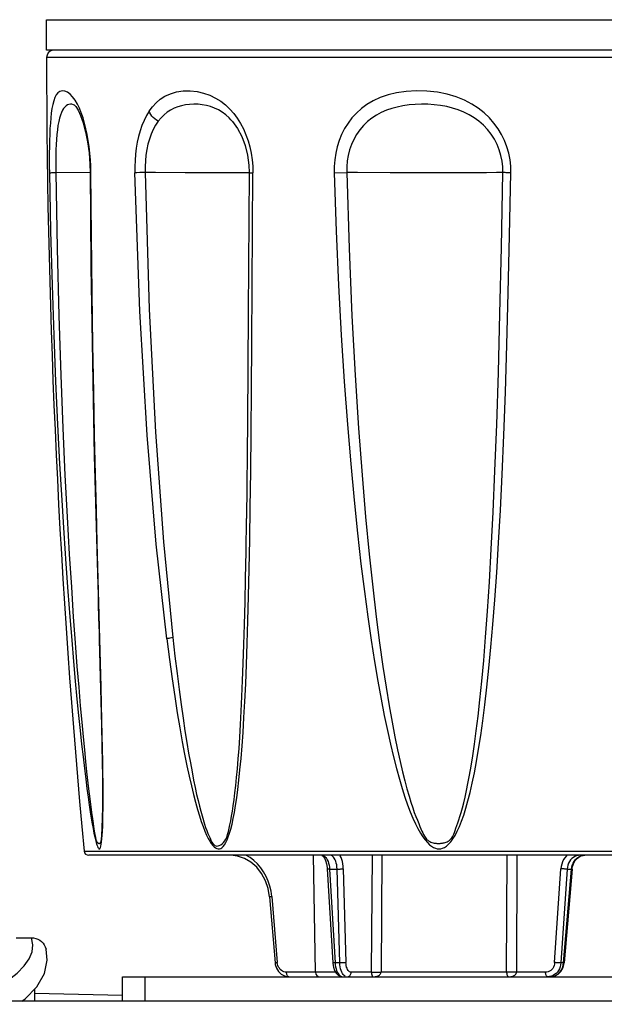
# Model space of a CAD drawing. Units: millimetres. Extents: x 0 to 841, y 0 to 594.
# Drawn here: x 103 to 104, y 264 to 267 of the extents above; entities that cross this region are included whole.
import ezdxf

# ---------------------------------------------------------------- set-up
doc = ezdxf.new("R2010")
doc.units = ezdxf.units.MM
doc.header["$LTSCALE"] = 46.255
doc.layers.get('0').update_dxf_attribs({"linetype": 'CONTINUOUS'})
doc.layers.add('ALL_FEATURES', color=7, linetype='CONTINUOUS')
doc.styles.get("Standard").update_dxf_attribs({"font": 'txt', "width": 0.8})
doc.dimstyles.new('DIMSTYLE_6', dxfattribs={"dimtxt": 3.2, "dimasz": 3, "dimexe": 2.5, "dimexo": 0, "dimgap": 0.8, "dimtad": 1, "dimdec": 3, "dimlfac": 25, "dimdsep": 46, "dimtxsty": 'STANDARD', "dimblk": 'OPEN', "dimblk1": 'OPEN', "dimblk2": 'OPEN', "dimcen": 0.09, "dimadec": 3, "dimazin": 2, "dimtp": 1.2, "dimtm": 1.2, "dimtfac": 1, "dimtdec": 3, "dimtofl": 0, "dimtmove": 0, "dimatfit": 3, "dimldrblk": 'OPEN', "dimfxl": 1, "dimtolj": 1, "dimarcsym": 0})

# ---------------------------------------------------------------- blocks, each defined once
blk = doc.blocks.new('_OPEN')
at = {"color": 0, "linetype": 'BYBLOCK'}
for p, q in [((0, 0), (-1, 0.16667)), ((-1, -0.16667), (0, 0)), ((-1, 0), (0, 0))]:
    blk.add_line(p, q, dxfattribs=at)
blk = doc.blocks.new('*D27')
at = {"color": 2, "linetype": 'CONTINUOUS'}
for p, q in [((90.2571, 387.7076), (90.2571, 389.4076)), ((156.1738, 387.7076), (156.1738, 389.4076)), ((90.2571, 231.4483), (90.2571, 387.7076)), ((156.1738, 292.4919), (156.1738, 387.7076)), ((90.2571, 386.9076), (123.2155, 386.9076)), ((156.1738, 386.9076), (123.2155, 386.9076))]:
    blk.add_line(p, q, dxfattribs=at)
at = {"color": 2, "linetype": 'CONTINUOUS', "xscale": 3, "yscale": 3, "zscale": 3, "rotation": 180}
blk.add_blockref('_OPEN', (90.2571, 386.9076), dxfattribs=at)
at = {"color": 2, "linetype": 'CONTINUOUS', "xscale": 3, "yscale": 3, "zscale": 3}
blk.add_blockref('_OPEN', (156.1738, 386.9076), dxfattribs=at)
at = {"color": 2, "linetype": 'CONTINUOUS', "insert": (123.2155, 390.9076), "char_height": 3.2, "width": 15.36, "attachment_point": 2, "line_spacing_factor": 0.9}
blk.add_mtext('1650', dxfattribs=at)

msp = doc.modelspace()

# ---------------------------------------------------------------- linework, layer by layer
at = {"layer": 'ALL_FEATURES', "color": 7, "linetype": 'CONTINUOUS'}
for p, q in [((102.857088, 266.91969), (102.857088, 266.99969)), ((102.857088, 266.99969), (107.257088, 266.99969)), ((107.257088, 266.91969), (102.857088, 266.91969)), ((102.97163, 266.597049), (102.972387, 266.483208)), ((102.972387, 266.483208), (102.97376, 266.347797)), ((102.97376, 266.347797), (102.975808, 266.200733)), ((102.975808, 266.200733), (102.978543, 266.046337)), ((102.978543, 266.046337), (102.982766, 265.851307)), ((103.385878, 265.943238), (103.383114, 265.686335)), ((102.982766, 265.851307), (102.990838, 265.541731)), ((103.383111, 265.686338), (103.383115, 265.686575)), ((102.990838, 265.541731), (102.991649, 265.512814)), ((102.991649, 265.512814), (102.992448, 265.48448)), ((102.995142, 265.389465), (102.995878, 265.363402)), ((102.995878, 265.363402), (102.996598, 265.337812)), ((102.996598, 265.337812), (102.997641, 265.300333)), ((102.997641, 265.300333), (103.000165, 265.205912)), ((103.000165, 265.205912), (103.001756, 265.140624)), ((103.001756, 265.140624), (103.002845, 265.090166)), ((103.002845, 265.090166), (103.003685, 265.043452)), ((103.003685, 265.043452), (103.004163, 265.008676)), ((103.004163, 265.008676), (103.00445, 264.976107)), ((102.967617, 264.974618), (102.969858, 264.955919)), ((103.00445, 264.976107), (103.004533, 264.953085)), ((102.969858, 264.955919), (102.975398, 264.912632)), ((103.004516, 264.938399), (103.004433, 264.924249)), ((103.004533, 264.953085), (103.004516, 264.938399)), ((103.004433, 264.924249), (103.004285, 264.911385)), ((104.777088, 264.80009), (102.96801, 264.80009)), ((103.35947, 264.797988), (103.342237, 264.800077)), ((103.564447, 264.491881), (103.559067, 264.80009)), ((104.261121, 264.797452), (104.269186, 264.799833)), ((104.269186, 264.799833), (104.272898, 264.80009)), ((103.595562, 264.763917), (103.610099, 264.516944)), ((104.239575, 264.763612), (104.218707, 264.516639)), ((103.443418, 264.690584), (103.458115, 264.516639)), ((102.777088, 264.582915), (102.817088, 264.582915)), ((103.057088, 264.48009), (107.057088, 264.48009)), ((103.057088, 264.41609), (103.057088, 264.48009)), ((102.825088, 264.447014), (102.825088, 264.41609)), ((103.057088, 264.430879), (102.825088, 264.43635)), ((107.345088, 264.41609), (102.214832, 264.41609))]:
    msp.add_line(p, q, dxfattribs=at)
at = {"layer": 'ALL_FEATURES', "color": 9, "linetype": 'CONTINUOUS'}
for p, q in [((107.257079, 266.90009), (102.857097, 266.90009)), ((102.971629, 266.596919), (102.8814, 266.597722)), ((103.102499, 266.597272), (103.094816, 266.596959)), ((103.613543, 266.596674), (103.64656, 266.597722)), ((104.040256, 266.597312), (104.01468, 266.596988)), ((103.289827, 266.596681), (103.222148, 266.596988)), ((103.343046, 266.596603), (103.289827, 266.596681)), ((103.386442, 266.596861), (103.378797, 266.596758)), ((103.390171, 266.596949), (103.386442, 266.596861)), ((103.397021, 266.148754), (103.399995, 266.596674)), ((103.84341, 266.596681), (103.760703, 266.596988)), ((103.918327, 266.596603), (103.84341, 266.596681)), ((103.981235, 266.596758), (103.918327, 266.596603)), ((104.01468, 266.596988), (103.981235, 266.596758)), ((103.000777, 265.242283), (102.990401, 265.622622)), ((103.002936, 265.153776), (103.000777, 265.242283)), ((103.005505, 264.905051), (103.005749, 264.923781)), ((102.956063, 264.810966), (104.777088, 264.810966)), ((103.606658, 264.799012), (103.603936, 264.799914)), ((103.711924, 264.491881), (103.714259, 264.80009)), ((103.738982, 264.80009), (103.73693, 264.491881)), ((104.06728, 264.491881), (104.068803, 264.80009)), ((104.094501, 264.80009), (104.093166, 264.491881)), ((104.268233, 264.799727), (104.272894, 264.80009)), ((103.601564, 264.763576), (103.621273, 264.763576)), ((103.601564, 264.763576), (103.616101, 264.516604)), ((103.628343, 264.516604), (103.621273, 264.763576)), ((103.637641, 264.764413), (103.644711, 264.517441)), ((104.193683, 264.517441), (104.21024, 264.764413)), ((104.226592, 264.763576), (104.210035, 264.516604)), ((104.217103, 264.516604), (104.237971, 264.763576)), ((104.226592, 264.763576), (104.237971, 264.763576)), ((104.237971, 264.763576), (104.238751, 264.768903)), ((104.237971, 264.763576), (104.239575, 264.763611)), ((103.449376, 264.691385), (103.464073, 264.517442)), ((103.628343, 264.516604), (103.616101, 264.516604)), ((103.634349, 264.51664), (103.628343, 264.516604)), ((104.217103, 264.516604), (104.210035, 264.516604)), ((104.217103, 264.516604), (104.218707, 264.516639)), ((103.116425, 264.41609), (103.116425, 264.48009)), ((103.617674, 264.491881), (103.488452, 264.491881)), ((103.711924, 264.491881), (103.658271, 264.491881)), ((103.718507, 264.491982), (103.724372, 264.491994)), ((103.724372, 264.491994), (103.73077, 264.491959)), ((103.73077, 264.491959), (103.73693, 264.491881)), ((104.06728, 264.491881), (103.73693, 264.491881)), ((104.080832, 264.491994), (104.074691, 264.491983)), ((104.087207, 264.491959), (104.080832, 264.491994)), ((104.093166, 264.491881), (104.087207, 264.491959)), ((104.169751, 264.491881), (104.093166, 264.491881))]:
    msp.add_line(p, q, dxfattribs=at)
for points in [[(102.938068, 266.77763), (102.932066, 266.787852), (102.925609, 266.796711), (102.918933, 266.803747), (102.912108, 266.808846), (102.905119, 266.81195), (102.898496, 266.812684), (102.892442, 266.811138), (102.88715, 266.807455), (102.882799, 266.802056), (102.879115, 266.794989), (102.876013, 266.786398), (102.873469, 266.776656), (102.871388, 266.765963), (102.869654, 266.754189), (102.868219, 266.741371), (102.867054, 266.727635), (102.86613, 266.713112), (102.865417, 266.697835), (102.864894, 266.681857), (102.864544, 266.665275), (102.864353, 266.648303), (102.864305, 266.63105), (102.864393, 266.613762), (102.864607, 266.596674)], [(103.126913, 266.759066), (103.135675, 266.770848), (103.145189, 266.781105), (103.155926, 266.790226), (103.168503, 266.798325), (103.182836, 266.804913), (103.19863, 266.809576), (103.216058, 266.812212), (103.234465, 266.812569), (103.25286, 266.810694), (103.270035, 266.806813), (103.2863, 266.80106), (103.301616, 266.793625), (103.315274, 266.78507), (103.327808, 266.775309), (103.339027, 266.764714), (103.349312, 266.753114), (103.358741, 266.740456), (103.367339, 266.726744), (103.375036, 266.712139), (103.381722, 266.696895), (103.387385, 266.681072), (103.391984, 266.664805)], [(104.078554, 266.596674), (104.078121, 266.61404), (104.076212, 266.631319), (104.072842, 266.64841), (104.068013, 266.665203), (104.061674, 266.681672), (104.053867, 266.697633), (104.044633, 266.712971), (104.033991, 266.727579), (104.021841, 266.741434), (104.008122, 266.754462), (103.992798, 266.766555), (103.975706, 266.77763), (103.956073, 266.787852), (103.93416, 266.796711), (103.910538, 266.803747), (103.88521, 266.808846), (103.857816, 266.81195), (103.830191, 266.812684), (103.803171, 266.811138), (103.777784, 266.807455), (103.755325, 266.802056), (103.734856, 266.794989), (103.71628, 266.786398), (103.699842, 266.776656), (103.685328, 266.765963), (103.672261, 266.754189), (103.660533, 266.741371), (103.650142, 266.727635), (103.641095, 266.713112), (103.633327, 266.697835), (103.626837, 266.681857), (103.621623, 266.665275), (103.617694, 266.648303), (103.615035, 266.63105), (103.613657, 266.613762), (103.613544, 266.596674)], [(102.93053, 266.774738), (102.92779, 266.776043), (102.923837, 266.777162), (102.919908, 266.777414), (102.916013, 266.776825), (102.912199, 266.775386), (102.908504, 266.773076), (102.905085, 266.770004), (102.90188, 266.766111), (102.898851, 266.761278), (102.896003, 266.755402), (102.893444, 266.748648), (102.891107, 266.740796), (102.888993, 266.731741), (102.887117, 266.721466), (102.88552, 266.710086), (102.884213, 266.697828), (102.883162, 266.684861), (102.882345, 266.671265), (102.881758, 266.657143), (102.881392, 266.642688), (102.881216, 266.627899), (102.881218, 266.612879), (102.881399, 266.597722)], [(102.973713, 266.596674), (102.973368, 266.61404), (102.97251, 266.631319), (102.971149, 266.64841), (102.969294, 266.665203), (102.966936, 266.681672), (102.964102, 266.697633), (102.960823, 266.712971), (102.957123, 266.727579), (102.95299, 266.741434), (102.948429, 266.754462), (102.94346, 266.766555), (102.938068, 266.77763)], [(103.126913, 266.759066), (103.11989, 266.747466), (103.113574, 266.734862), (103.10798, 266.721393), (103.10314, 266.707249), (103.099047, 266.692512), (103.095685, 266.677214), (103.093038, 266.661474), (103.09109, 266.645477), (103.089818, 266.629284), (103.089216, 266.612987), (103.089285, 266.596674)], [(103.150947, 266.732808), (103.146305, 266.735556), (103.141912, 266.738765), (103.13789, 266.742353), (103.134327, 266.746245), (103.131269, 266.750392), (103.128777, 266.754705), (103.126912, 266.759066)], [(103.342251, 266.736376), (103.337406, 266.74133), (103.328259, 266.749444), (103.318796, 266.756381), (103.309066, 266.762205), (103.298865, 266.767089), (103.288509, 266.770936), (103.277754, 266.773896), (103.266725, 266.775952), (103.255654, 266.77711), (103.244521, 266.777425), (103.233485, 266.776902), (103.222608, 266.775542), (103.212144, 266.773384), (103.202219, 266.770449), (103.192601, 266.766629), (103.183288, 266.761841), (103.174558, 266.756188), (103.166348, 266.749614), (103.158513, 266.741921), (103.150944, 266.732802)], [(104.057357, 266.597722), (104.056961, 266.612833), (104.05523, 266.627832), (104.052176, 266.64263), (104.0478, 266.657136), (104.04206, 266.671358), (104.035008, 266.685071), (104.026679, 266.698145), (104.017072, 266.710509), (104.006248, 266.722021), (103.99445, 266.732435), (103.98189, 266.741645), (103.968734, 266.749632), (103.954844, 266.756559), (103.940142, 266.762492), (103.925111, 266.767306), (103.909798, 266.771093), (103.893687, 266.774018), (103.877013, 266.776043), (103.860255, 266.777162), (103.843524, 266.777414), (103.826914, 266.776825), (103.81054, 266.775386), (103.794505, 266.773076), (103.77949, 266.770004), (103.76514, 266.766111), (103.751213, 266.761278), (103.737693, 266.755402), (103.725083, 266.748648), (103.713063, 266.740796), (103.701643, 266.731741), (103.690956, 266.721466), (103.681235, 266.710086), (103.672684, 266.697828), (103.665338, 266.684861), (103.65918, 266.671265), (103.654235, 266.657143), (103.650531, 266.642688), (103.648015, 266.627899), (103.646686, 266.612879), (103.64656, 266.597722)], [(103.150944, 266.732802), (103.143922, 266.722381), (103.13766, 266.710944), (103.132182, 266.698592), (103.12757, 266.685595), (103.123748, 266.671942), (103.1207, 266.657738), (103.118435, 266.64312), (103.116945, 266.62819), (103.116212, 266.613023), (103.116242, 266.597722)], [(103.391984, 266.664805), (103.39554, 266.648188), (103.398074, 266.631243), (103.399569, 266.614055), (103.399995, 266.596674)], [(102.864604, 266.596674), (102.865267, 266.596815), (102.866562, 266.596963), (102.868464, 266.597116), (102.870942, 266.59727), (102.873967, 266.597425), (102.877481, 266.597577), (102.881399, 266.597722)], [(102.973711, 266.596674), (102.972408, 266.596815), (102.971732, 266.596963), (102.97163, 266.597049)], [(103.116242, 266.597722), (103.111529, 266.59758), (103.102499, 266.597272)], [(103.222148, 266.596988), (103.143936, 266.597507), (103.116242, 266.597722)], [(103.116242, 266.597722), (103.127262, 266.237958), (103.1438, 265.913686), (103.164716, 265.625513), (103.189216, 265.372983)], [(103.390175, 266.597525), (103.390296, 266.597424), (103.391034, 266.59727), (103.392401, 266.597116), (103.394375, 266.596963), (103.396918, 266.596815), (103.399994, 266.596674)], [(103.760703, 266.596988), (103.674996, 266.597507), (103.646561, 266.597722)], [(104.057357, 266.597722), (104.049899, 266.597507), (104.040256, 266.597312)], [(104.078553, 266.596674), (104.074195, 266.596815), (104.07016, 266.596963), (104.066543, 266.597116), (104.063417, 266.59727), (104.060814, 266.597425), (104.05878, 266.597577), (104.057357, 266.597722)], [(102.864607, 266.596674), (102.867658, 266.443238), (102.871506, 266.300849), (102.875957, 266.168968), (102.880847, 266.047047), (102.886036, 265.934517), (102.891408, 265.830847), (102.896878, 265.735307), (102.902359, 265.647552), (102.907758, 265.567466), (102.913034, 265.494387), (102.918171, 265.427505), (102.923153, 265.366225), (102.927966, 265.310073), (102.932614, 265.258486), (102.937085, 265.211172), (102.941366, 265.167904), (102.945454, 265.128372), (102.949359, 265.092221), (102.953101, 265.059054), (102.956693, 265.028578), (102.960126, 265.000739), (102.963366, 264.975628), (102.966416, 264.95308), (102.969307, 264.932727), (102.972067, 264.914285), (102.974692, 264.897746), (102.977159, 264.883122), (102.979522, 264.870002), (102.981771, 264.858454), (102.983858, 264.848637), (102.985817, 264.840282), (102.987654, 264.833319), (102.989359, 264.827716), (102.990871, 264.823531), (102.992241, 264.820473), (102.993547, 264.818297), (102.994713, 264.817076), (102.995855, 264.816629), (102.996951, 264.816994), (102.998023, 264.818296), (102.999042, 264.820557), (103.000022, 264.823897), (103.001012, 264.828751), (103.001935, 264.835039), (103.002781, 264.842848), (103.003528, 264.852114), (103.004187, 264.863035), (103.004747, 264.875678), (103.005186, 264.889842), (103.005505, 264.905051)], [(102.990401, 265.622622), (102.988155, 265.708412), (102.985815, 265.802486), (102.983424, 265.905661), (102.981037, 266.019035), (102.978739, 266.143694), (102.976648, 266.280771), (102.974909, 266.431386), (102.973713, 266.596674)], [(103.094816, 266.596959), (103.091748, 266.596811), (103.089283, 266.596674)], [(103.173301, 265.369626), (103.14575, 265.618839), (103.121777, 265.906367), (103.102482, 266.232474), (103.089285, 266.596674)], [(103.378797, 266.596758), (103.357027, 266.596629), (103.343046, 266.596603)], [(103.613544, 266.596674), (103.618908, 266.443238), (103.625273, 266.300849), (103.632441, 266.168968), (103.640234, 266.047047), (103.648509, 265.934517), (103.657137, 265.830847), (103.666031, 265.735307), (103.675075, 265.647552), (103.684141, 265.567466), (103.693171, 265.494387), (103.702142, 265.427505), (103.711034, 265.366225), (103.719815, 265.310073), (103.7285, 265.258486), (103.737055, 265.211172), (103.745453, 265.167904), (103.753677, 265.128372), (103.761739, 265.092221), (103.769672, 265.059054), (103.777503, 265.028578), (103.785201, 265.000739), (103.792675, 264.975628), (103.79992, 264.95308), (103.806991, 264.932727), (103.813958, 264.914285), (103.820813, 264.897746), (103.827472, 264.883122), (103.834053, 264.870002), (103.840555, 264.858454), (103.846817, 264.848637), (103.852915, 264.840282), (103.858866, 264.833319), (103.864613, 264.827716), (103.869918, 264.823531), (103.874929, 264.820473), (103.879898, 264.818297), (103.884537, 264.817076), (103.889282, 264.816629), (103.894054, 264.816994), (103.898977, 264.818296), (103.903938, 264.820557), (103.909021, 264.823897), (103.91456, 264.828751), (103.920197, 264.835039), (103.925911, 264.842848), (103.931586, 264.852114), (103.93732, 264.863035), (103.943074, 264.875678), (103.948695, 264.889842), (103.954338, 264.90584), (103.959987, 264.923781), (103.96557, 264.943623), (103.971148, 264.965599), (103.976769, 264.989974), (103.982417, 265.017038), (103.988041, 265.046793), (103.993609, 265.079365), (103.999113, 265.11491), (104.004605, 265.153776), (104.010053, 265.196116), (104.015443, 265.242283), (104.020775, 265.292642), (104.026019, 265.347542), (104.03117, 265.407439), (104.036239, 265.47288), (104.041209, 265.544363), (104.046058, 265.622622), (104.050774, 265.708412), (104.055345, 265.802486), (104.059746, 265.905661), (104.063956, 266.019035), (104.067955, 266.143694), (104.071741, 266.280771), (104.07528, 266.431386), (104.078554, 266.596674)], [(103.173301, 265.369626), (103.180427, 265.314982), (103.187443, 265.264483), (103.194332, 265.21784), (103.201082, 265.174809), (103.207693, 265.135183), (103.214142, 265.098822), (103.220374, 265.065723), (103.226433, 265.035441), (103.232312, 265.00781), (103.238015, 264.982659), (103.243516, 264.959939), (103.248839, 264.939404), (103.254016, 264.920835), (103.259041, 264.904072), (103.263945, 264.888966), (103.268664, 264.875659), (103.273306, 264.863774), (103.277882, 264.853278), (103.282222, 264.844401), (103.28639, 264.836934), (103.290515, 264.830621), (103.294476, 264.825546), (103.298167, 264.821823), (103.301808, 264.819113), (103.305263, 264.81742), (103.308625, 264.816667), (103.311897, 264.816829), (103.31519, 264.817905), (103.318439, 264.819946), (103.321765, 264.823083), (103.325175, 264.8275), (103.328551, 264.833135), (103.33197, 264.840154), (103.335246, 264.848343), (103.338455, 264.857883), (103.341688, 264.868945), (103.344947, 264.881841), (103.348126, 264.896394), (103.351243, 264.912633), (103.354303, 264.930829), (103.357278, 264.950951), (103.360209, 264.973193), (103.36309, 264.997761), (103.365927, 265.025065), (103.368681, 265.055032), (103.371332, 265.087813), (103.373877, 265.123565), (103.37633, 265.162632), (103.378677, 265.205186), (103.380913, 265.25156), (103.383025, 265.30209), (103.385002, 265.357099), (103.386856, 265.416989), (103.388588, 265.482285), (103.390178, 265.553552), (103.391615, 265.631505), (103.392903, 265.716873), (103.394071, 265.810405), (103.395139, 265.912908), (103.396114, 266.025328), (103.397021, 266.148754)], [(103.281506, 264.857571), (103.28714, 264.844762), (103.289666, 264.839353), (103.292173, 264.834592), (103.294546, 264.830811), (103.296846, 264.82792), (103.299338, 264.825722), (103.302009, 264.824483), (103.305116, 264.824137), (103.308253, 264.824574), (103.311563, 264.825685), (103.315107, 264.827508), (103.318966, 264.830206), (103.322789, 264.833688), (103.326146, 264.837636), (103.328901, 264.842199), (103.331253, 264.847912), (103.333426, 264.855013), (103.335414, 264.862945), (103.33741, 264.871479), (103.339553, 264.880412), (103.341681, 264.890525), (103.343889, 264.902501), (103.346143, 264.915808), (103.348378, 264.930428), (103.350589, 264.946625), (103.352792, 264.964302), (103.354951, 264.983623), (103.357099, 265.004741), (103.359226, 265.027935), (103.36134, 265.053413), (103.363409, 265.081167), (103.365421, 265.111322), (103.367369, 265.144004), (103.369261, 265.179553), (103.37109, 265.218085), (103.372854, 265.259877), (103.374546, 265.305238), (103.376159, 265.354476), (103.377688, 265.407889), (103.379136, 265.466165), (103.380492, 265.529489), (103.381757, 265.598466), (103.383111, 265.686338)], [(103.189213, 265.372984), (103.185364, 265.372298), (103.181767, 265.371604), (103.178509, 265.370917), (103.175667, 265.370252), (103.173298, 265.369626)], [(103.189216, 265.372983), (103.19483, 265.323936), (103.200344, 265.278422), (103.205751, 265.23624), (103.211038, 265.197182), (103.216205, 265.161015), (103.221248, 265.127545), (103.226125, 265.096834), (103.230824, 265.068763), (103.235376, 265.042992), (103.239762, 265.01937), (103.24399, 264.997745), (103.24805, 264.978016), (103.251937, 264.960225), (103.255675, 264.943985), (103.259315, 264.929186), (103.262765, 264.915674), (103.266137, 264.903361), (103.272429, 264.882258)], [(103.005749, 264.923781), (103.005853, 264.943623), (103.005839, 264.965599), (103.005709, 264.989974), (103.005445, 265.017038), (103.005041, 265.046793), (103.004489, 265.079365), (103.002936, 265.153776)], [(103.272429, 264.882258), (103.275338, 264.873123), (103.278337, 264.864899), (103.281506, 264.857571)], [(103.449376, 264.691385), (103.447558, 264.705221), (103.444487, 264.718769), (103.440197, 264.731881), (103.434733, 264.744414), (103.428156, 264.756229), (103.420535, 264.767195), (103.411957, 264.777184), (103.40252, 264.786079), (103.392336, 264.793777), (103.381696, 264.80009)], [(103.581144, 264.80006), (103.583618, 264.799727), (103.58628, 264.798644), (103.588858, 264.796861), (103.591307, 264.79441), (103.593581, 264.791336), (103.59564, 264.787695), (103.597446, 264.783552), (103.598966, 264.778983), (103.600173, 264.77407), (103.601044, 264.768903), (103.601564, 264.763576)], [(103.621273, 264.763576), (103.620947, 264.769064), (103.620242, 264.774378), (103.619171, 264.779416), (103.617755, 264.784081), (103.616022, 264.788284), (103.614004, 264.791943), (103.611741, 264.794987), (103.609276, 264.797359), (103.606658, 264.799012)], [(103.637641, 264.764413), (103.637248, 264.770882), (103.636448, 264.77719), (103.635253, 264.78323), (103.633679, 264.788904), (103.631753, 264.794117), (103.629505, 264.798784), (103.628687, 264.80009)], [(104.226387, 264.80009), (104.224388, 264.798209), (104.220556, 264.793571), (104.217256, 264.788418), (104.21454, 264.782834), (104.212447, 264.776908), (104.211008, 264.770734), (104.21024, 264.764413)], [(104.260686, 264.80009), (104.256034, 264.799727), (104.251473, 264.798644), (104.247088, 264.796861), (104.242958, 264.79441), (104.239158, 264.791336), (104.235758, 264.787695), (104.232818, 264.783552), (104.230392, 264.778983), (104.228525, 264.77407), (104.227251, 264.768903), (104.226592, 264.763576)], [(104.238751, 264.768903), (104.240142, 264.77407), (104.242121, 264.778982), (104.24465, 264.783552), (104.247684, 264.787695), (104.251167, 264.791336), (104.255037, 264.79441), (104.259222, 264.796861)], [(104.259222, 264.796861), (104.263648, 264.798644), (104.268233, 264.799727)], [(103.601564, 264.763576), (103.599854, 264.763556), (103.598376, 264.763568), (103.597177, 264.763612), (103.596292, 264.763687), (103.595748, 264.76379), (103.595565, 264.763917)], [(103.621273, 264.763576), (103.623152, 264.763556), (103.625165, 264.763568), (103.62725, 264.763612), (103.629342, 264.763687), (103.631372, 264.76379), (103.633273, 264.76392), (103.634985, 264.76407), (103.636455, 264.764236), (103.637641, 264.764413)], [(104.226592, 264.763576), (104.225391, 264.763556), (104.223913, 264.763568), (104.222202, 264.763612), (104.220311, 264.763687), (104.218296, 264.76379), (104.216219, 264.763918), (104.214142, 264.764068), (104.212128, 264.764234), (104.21024, 264.764413)], [(103.443418, 264.690584), (103.443596, 264.690659), (103.444134, 264.690763), (103.445013, 264.690891), (103.446205, 264.691041), (103.447674, 264.691207), (103.449376, 264.691385)], [(102.65174, 264.416183), (102.691901, 264.434212), (102.726724, 264.452525), (102.756138, 264.471052), (102.780089, 264.489723), (102.798535, 264.508471), (102.811456, 264.527229), (102.818845, 264.545931), (102.820713, 264.564514), (102.817088, 264.582915)], [(103.458115, 264.516639), (103.458294, 264.516714), (103.458831, 264.516818), (103.459708, 264.516946), (103.4609, 264.517096), (103.46237, 264.517262), (103.464073, 264.51744)], [(103.488452, 264.491881), (103.484868, 264.492188), (103.481351, 264.493105), (103.477981, 264.494613), (103.474836, 264.496679), (103.471986, 264.499258), (103.469496, 264.50229), (103.46742, 264.505706), (103.465804, 264.509427), (103.464681, 264.513368), (103.464073, 264.517442)], [(103.616101, 264.516604), (103.614403, 264.516584), (103.612926, 264.516595), (103.611722, 264.516639), (103.610831, 264.516714), (103.610284, 264.516818), (103.610099, 264.516944)], [(103.616101, 264.516604), (103.616573, 264.511277), (103.617397, 264.506111), (103.618559, 264.501199), (103.620037, 264.496629), (103.621805, 264.492486), (103.623831, 264.488845), (103.626078, 264.48577), (103.628504, 264.483319), (103.631067, 264.481536), (103.633386, 264.480589)], [(103.637668, 264.48577), (103.635486, 264.488845), (103.633538, 264.492486), (103.631857, 264.496629), (103.630475, 264.501199), (103.629417, 264.506111), (103.628702, 264.511277), (103.628343, 264.516604)], [(103.644711, 264.51744), (103.64352, 264.517263), (103.642049, 264.517097), (103.640344, 264.516947), (103.638453, 264.516819), (103.636432, 264.516715), (103.634349, 264.51664)], [(103.658271, 264.491881), (103.656208, 264.492188), (103.654196, 264.493105), (103.652281, 264.494613), (103.650507, 264.496679), (103.648913, 264.499258), (103.647536, 264.50229), (103.646407, 264.505706), (103.645549, 264.509427), (103.64498, 264.513368), (103.644711, 264.517441)], [(104.193683, 264.517441), (104.193141, 264.513347), (104.192079, 264.50939), (104.190519, 264.505661), (104.188493, 264.502244), (104.186048, 264.499216), (104.18324, 264.496646), (104.180133, 264.494591), (104.176797, 264.493093), (104.17331, 264.492185), (104.169751, 264.491881)], [(104.18237, 264.48009), (104.18703, 264.480453), (104.19161, 264.481536), (104.196026, 264.483319), (104.200199, 264.48577), (104.204052, 264.488844), (104.207516, 264.492486), (104.210528, 264.496629), (104.213033, 264.501198), (104.214986, 264.506111), (104.216351, 264.511277), (104.217103, 264.516604)], [(104.210035, 264.516604), (104.209348, 264.511277), (104.208046, 264.506111), (104.206154, 264.501199), (104.203705, 264.496629), (104.200743, 264.492486), (104.197324, 264.488845), (104.193508, 264.48577), (104.189365, 264.483319)], [(104.210035, 264.516604), (104.208837, 264.516584), (104.207364, 264.516596), (104.205653, 264.51664), (104.203753, 264.516715), (104.201726, 264.516818), (104.199638, 264.516947), (104.197559, 264.517097), (104.195554, 264.517263), (104.193683, 264.51744)], [(103.494452, 264.48009), (103.493429, 264.480265), (103.492432, 264.480791), (103.49149, 264.481654), (103.490633, 264.482834), (103.489891, 264.484293), (103.489286, 264.485985), (103.488838, 264.487853), (103.488558, 264.489839), (103.488453, 264.491881)], [(103.642567, 264.481536), (103.640042, 264.483319), (103.637668, 264.48577)], [(103.647881, 264.48009), (103.649652, 264.480266), (103.651381, 264.480791), (103.653013, 264.481655), (103.654495, 264.482834), (103.65578, 264.484292), (103.656827, 264.485983), (103.657603, 264.487851), (103.658089, 264.489839), (103.658272, 264.491881)], [(103.711924, 264.491881), (103.713712, 264.491924), (103.715932, 264.491959), (103.718507, 264.491982)], [(103.711924, 264.491881), (103.711946, 264.490792), (103.712002, 264.489624), (103.712097, 264.488435), (103.712235, 264.487269), (103.712415, 264.486151), (103.712636, 264.485091), (103.7129, 264.484102), (103.713207, 264.483188), (103.713563, 264.48236), (103.713974, 264.48163), (103.714447, 264.481012), (103.71499, 264.480529), (103.715612, 264.480208), (103.716325, 264.48009)], [(103.716325, 264.48009), (103.71947, 264.480219), (103.722314, 264.480571), (103.724875, 264.481106), (103.72717, 264.481795), (103.729211, 264.482614), (103.731009, 264.483549)], [(103.731009, 264.483549), (103.732572, 264.484583), (103.733905, 264.485706), (103.735, 264.486905), (103.735853, 264.488161), (103.736451, 264.489447), (103.7368, 264.490709), (103.73693, 264.491881)], [(104.074691, 264.491983), (104.07191, 264.491959), (104.069419, 264.491925), (104.06728, 264.491881)], [(104.06728, 264.491881), (104.067325, 264.490719), (104.067442, 264.489469), (104.067629, 264.488189), (104.06789, 264.486929), (104.068232, 264.485728), (104.068658, 264.48461), (104.06916, 264.483581), (104.069722, 264.482643), (104.070357, 264.481818), (104.071062, 264.481124), (104.071824, 264.48058), (104.07265, 264.480221), (104.073546, 264.48009)], [(104.073546, 264.48009), (104.076487, 264.480211), (104.079111, 264.480538), (104.081456, 264.48103), (104.083555, 264.481655), (104.085423, 264.482392), (104.087063, 264.483228)], [(104.087063, 264.483228), (104.088503, 264.484142), (104.089752, 264.485127), (104.090802, 264.486186), (104.091652, 264.487311), (104.092307, 264.488478), (104.092773, 264.489656), (104.093057, 264.490806), (104.093166, 264.491881)], [(104.175748, 264.48009), (104.174718, 264.480268), (104.173718, 264.480798), (104.172779, 264.481663), (104.171927, 264.482838), (104.17119, 264.484288), (104.170588, 264.485969), (104.170139, 264.487833), (104.169856, 264.489823), (104.169749, 264.491881)], [(104.189365, 264.483319), (104.18497, 264.481536), (104.180404, 264.480453), (104.175748, 264.48009)]]:
    msp.add_lwpolyline(points, dxfattribs=at)
at = {"layer": 'ALL_FEATURES', "color": 7, "linetype": 'CONTINUOUS'}
for points in [[(102.93039, 266.774802), (102.933939, 266.770954), (102.939864, 266.761763), (102.946778, 266.747207), (102.953658, 266.727965), (102.959902, 266.704671), (102.965058, 266.678282), (102.968834, 266.649721), (102.971045, 266.619857), (102.97163, 266.597049)], [(103.34226, 266.736384), (103.346048, 266.732142), (103.359788, 266.713306), (103.371084, 266.691999), (103.379905, 266.668538)], [(103.379905, 266.668538), (103.386093, 266.643423), (103.389488, 266.617314), (103.390156, 266.597526)], [(102.8814, 266.597722), (102.884813, 266.397412), (102.889291, 266.220446), (102.894417, 266.063657), (102.899924, 265.924494), (102.905605, 265.80087), (102.911293, 265.690907), (102.916885, 265.593001), (102.922305, 265.505797), (102.927504, 265.42808), (102.932467, 265.358859), (102.937171, 265.297261), (102.941596, 265.242423), (102.94574, 265.193623), (102.9496, 265.150167), (102.953198, 265.111516), (102.956537, 265.07714), (102.959649, 265.04666), (102.962525, 265.01963), (102.967617, 264.974618)], [(103.390175, 266.597531), (103.387862, 266.229203), (103.385878, 265.943238)], [(103.646561, 266.597722), (103.65283, 266.397412), (103.66037, 266.220446), (103.668753, 266.063657), (103.677697, 265.924494), (103.686975, 265.80087), (103.696389, 265.690907), (103.705808, 265.593001), (103.715129, 265.505797), (103.724274, 265.42808), (103.733212, 265.358859), (103.741894, 265.297261), (103.750273, 265.242423), (103.758327, 265.193623), (103.766032, 265.150167), (103.773403, 265.111516), (103.780427, 265.07714), (103.787143, 265.04666), (103.793517, 265.01963), (103.799587, 264.995737), (103.805237, 264.974618), (103.8106, 264.955919), (103.815691, 264.939573), (103.820251, 264.925252), (103.824502, 264.912632), (103.828595, 264.901623), (103.832598, 264.892005), (103.836263, 264.883564), (103.839262, 264.876096), (103.841864, 264.869505), (103.844276, 264.863695), (103.846563, 264.858596), (103.848753, 264.854191), (103.850845, 264.850447), (103.852837, 264.847309), (103.854728, 264.844705), (103.85653, 264.842543), (103.858232, 264.840771), (103.859828, 264.839343), (103.861418, 264.838136), (103.863202, 264.836999), (103.865307, 264.835882), (103.867766, 264.83481), (103.870664, 264.833785), (103.873875, 264.832878), (103.876896, 264.832231), (103.879533, 264.831797), (103.881852, 264.831471), (103.883933, 264.83121), (103.885816, 264.831045), (103.887473, 264.831001), (103.888921, 264.831028), (103.890211, 264.831078), (103.891475, 264.831139), (103.89286, 264.83123), (103.894437, 264.831373), (103.896221, 264.831585), (103.898212, 264.83189), (103.900419, 264.832313), (103.902862, 264.832881), (103.905598, 264.833651), (103.908464, 264.834645), (103.911058, 264.83574), (103.913271, 264.836862), (103.915142, 264.838006), (103.916792, 264.839219), (103.918341, 264.840572), (103.919816, 264.842085), (103.921294, 264.843856), (103.922863, 264.846034), (103.924527, 264.848688), (103.926277, 264.851891), (103.928103, 264.85571), (103.930003, 264.8602), (103.931977, 264.865398), (103.934035, 264.871293)], [(103.934035, 264.871293), (103.938651, 264.88521), (103.941502, 264.893258), (103.94456, 264.902278), (103.947704, 264.912699), (103.950941, 264.924644), (103.954317, 264.938026), (103.957935, 264.952998), (103.961731, 264.970028), (103.965634, 264.989217), (103.969722, 265.010701), (103.97397, 265.034925), (103.978352, 265.062165), (103.982879, 265.092793), (103.987522, 265.127286), (103.99226, 265.166002), (103.997107, 265.209409), (104.002034, 265.258115), (104.00702, 265.312729), (104.012042, 265.373983), (104.01707, 265.442668), (104.022075, 265.519695), (104.027024, 265.606094), (104.031885, 265.703017), (104.036623, 265.811783), (104.041202, 265.933944), (104.045591, 266.071294), (104.04976, 266.225929), (104.053687, 266.400375), (104.057357, 266.597722)], [(102.992448, 265.48448), (102.992843, 265.470522), (102.993235, 265.456698)], [(102.993235, 265.456698), (102.994768, 265.40267), (102.995142, 265.389465)], [(102.975398, 264.912632), (102.976958, 264.901623), (102.979794, 264.883564)], [(102.979794, 264.883564), (102.980856, 264.876096), (102.981756, 264.869505), (102.982578, 264.863695), (102.983348, 264.858596), (102.984077, 264.854191), (102.984769, 264.850447), (102.985421, 264.847309), (102.986035, 264.844705), (102.986615, 264.842543), (102.987158, 264.840771), (102.987664, 264.839343), (102.988162, 264.838136), (102.988716, 264.836999), (102.989361, 264.835882), (102.990101, 264.83481), (102.990953, 264.833785), (102.991871, 264.832878), (102.992709, 264.832231), (102.993419, 264.831797), (102.994025, 264.831471), (102.994555, 264.83121), (102.995024, 264.831045), (102.995428, 264.831001), (102.995775, 264.831028), (102.996078, 264.831078), (102.99637, 264.831139), (102.996684, 264.83123), (102.997034, 264.831373), (102.99742, 264.831585), (102.997839, 264.83189), (102.998287, 264.832313), (102.998765, 264.832881), (102.999276, 264.833651), (102.999784, 264.834645), (103.00022, 264.83574), (103.000574, 264.836862), (103.000861, 264.838006), (103.001105, 264.839219), (103.001328, 264.840572), (103.001535, 264.842085), (103.001737, 264.843856), (103.001946, 264.846034), (103.002162, 264.848688), (103.002382, 264.851891), (103.002606, 264.85571), (103.002832, 264.8602), (103.003059, 264.865398), (103.003284, 264.871293), (103.003506, 264.877877), (103.003943, 264.893258)], [(103.003943, 264.893258), (103.004134, 264.902278), (103.004282, 264.911385)], [(103.443432, 264.690582), (103.439833, 264.712327), (103.432896, 264.732984), (103.422854, 264.751851), (103.410042, 264.768296), (103.394872, 264.781766), (103.377829, 264.791789), (103.35947, 264.797988)], [(103.580848, 264.80009), (103.581115, 264.800073), (103.582395, 264.79952), (103.584959, 264.797259), (103.588136, 264.792716), (103.59118, 264.786076), (103.593651, 264.777676), (103.595244, 264.767877), (103.595565, 264.763918)], [(104.239572, 264.763612), (104.240118, 264.767818), (104.242841, 264.777317), (104.247476, 264.785803), (104.253718, 264.792676), (104.261121, 264.797452)], [(102.817088, 264.582915), (102.8229, 264.582491), (102.828589, 264.581227), (102.834034, 264.579151), (102.839119, 264.576306), (102.843736, 264.572752), (102.847788, 264.568566), (102.851188, 264.563837), (102.853865, 264.558661), (102.85576, 264.553156)], [(102.792183, 264.41609), (102.8005, 264.421986), (102.831792, 264.453838), (102.851767, 264.488299), (102.859139, 264.523499), (102.855778, 264.553086)], [(103.458118, 264.516639), (103.458692, 264.512363), (103.461774, 264.502457), (103.467048, 264.493788), (103.474146, 264.486915), (103.4826, 264.482279), (103.491831, 264.480195), (103.494473, 264.48009)], [(103.610102, 264.516946), (103.610255, 264.514889), (103.611782, 264.505589), (103.614841, 264.49663), (103.619219, 264.489289), (103.624454, 264.484143), (103.630275, 264.481102), (103.636411, 264.48009)], [(104.182349, 264.48009), (104.184992, 264.480195), (104.194222, 264.482279), (104.202677, 264.486915), (104.209774, 264.493788), (104.215048, 264.502457), (104.21813, 264.512363), (104.218704, 264.516639)]]:
    msp.add_lwpolyline(points, dxfattribs=at)
for centre, radius, start, end in [((102.877097, 266.90009), 0.02, 101.478341, 180), ((125.383134, 266.920282), 22.526046, 180.0513808, 185.3729883), ((102.96801, 264.81209), 0.012, 185.372988, 270), ((103.576445, 264.49209), 0.012, 181, 270)]:
    msp.add_arc(centre, radius, start, end, dxfattribs=at)

# ---------------------------------------------------------------- dimensions: what is measured, and where the dimension line sits
at = {"color": 2, "linetype": 'CONTINUOUS'}
dim = msp.add_linear_dim(base=(156.173825, 386.907634), p1=(90.257088, 231.448298), p2=(156.173825, 292.491889), text='1650', dimstyle='DIMSTYLE_6', dxfattribs=at)
dim.commit()
dim.dimension.update_dxf_attribs({"geometry": '*D27', "text_midpoint": (123.535458, 386.907634), "dimtype": 160})

doc.saveas('drawing.dxf')
